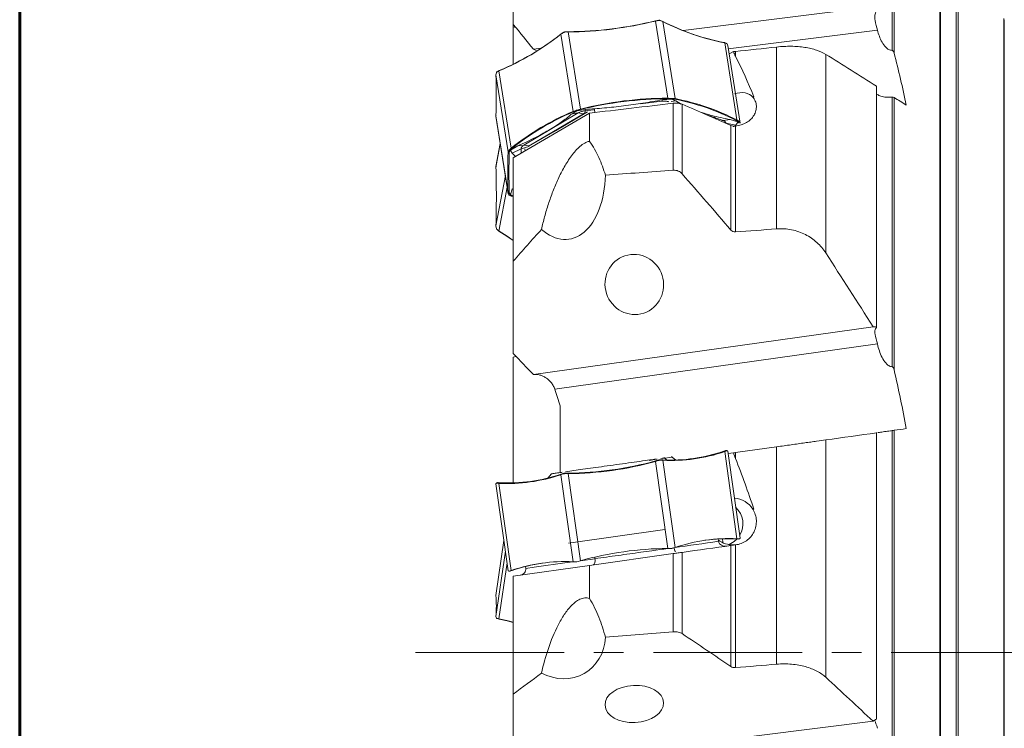
# Model space of a CAD drawing. Units: millimetres. Extents: x 23 to 413, y 5 to 289.
# Drawn here: x 23 to 107, y 186 to 247 of the extents above; entities that cross this region are included whole.
import ezdxf

# ---------------------------------------------------------------- set-up
doc = ezdxf.new("R2010")
doc.units = ezdxf.units.MM
doc.linetypes.add('CENTERX2', pattern=[20.32, 12.7, -2.54, 2.54, -2.54])
doc.layers.add('DÜNNE_LINIE', color=153, linetype='Continuous')
doc.layers.add('FORMAT', color=7, linetype='Continuous')

msp = doc.modelspace()

# ---------------------------------------------------------------- linework, layer by layer
at = {"color": 7, "linetype": 'Continuous', "lineweight": 15}
for p, q in [((97.271, 243.917), (97.271, 257.548)), ((97.436, 243.69), (97.436, 257.478)), ((64.917, 255.235), (64.917, 246.14)), ((101.39, 130.11), (101.39, 254.915)), ((79.426, 245.609), (95.642, 247.627)), ((77.055, 246.441), (77.357, 246.49)), ((77.066, 246.426), (78.111, 239.841)), ((77.412, 246.493), (77.365, 246.496)), ((77.696, 246.382), (77.422, 246.472)), ((106.853, 138.486), (106.853, 246.539)), ((64.917, 246.14), (64.917, 245.922)), ((64.917, 245.922), (64.917, 242.735)), ((65.14, 245.863), (64.917, 245.922)), ((77.696, 246.382), (78.741, 239.797)), ((70.015, 238.711), (68.97, 245.296)), ((68.989, 245.319), (69.242, 245.472)), ((69.28, 245.49), (69.233, 245.475)), ((69.6, 245.497), (69.274, 245.467)), ((70.646, 238.912), (69.6, 245.497)), ((66.628, 244.017), (67.29, 244.099)), ((66.877, 243.9), (66.628, 244.017)), ((82.938, 244.581), (83.109, 244.519)), ((82.975, 244.561), (84.02, 237.976)), ((83.164, 244.493), (83.143, 244.514)), ((83.236, 244.298), (83.17, 244.479)), ((84.285, 237.704), (83.232, 244.336)), ((87.409, 228.675), (87.409, 244.206)), ((83.346, 243.617), (83.729, 243.814)), ((83.888, 243.429), (83.888, 243.819)), ((91.597, 226.622), (91.597, 243.581)), ((64.476, 235.249), (63.43, 241.834)), ((63.508, 242.075), (63.488, 242.049)), ((63.691, 242.162), (63.501, 242.05)), ((64.737, 235.577), (63.691, 242.162)), ((95.93, 220.275), (95.93, 240.859)), ((95.934, 220.261), (95.934, 240.86)), ((77.648, 239.693), (77.607, 239.574)), ((78.398, 239.762), (77.648, 239.693)), ((78.111, 239.841), (78.42, 239.816)), ((78.42, 239.767), (78.111, 239.794)), ((78.4, 239.764), (78.398, 239.762)), ((78.4, 239.764), (78.402, 239.763)), ((78.402, 239.763), (78.42, 239.767)), ((78.414, 239.763), (78.42, 239.767)), ((78.417, 239.763), (78.414, 239.763)), ((78.415, 239.761), (78.417, 239.763)), ((78.802, 239.613), (78.415, 239.761)), ((78.42, 239.767), (78.42, 239.816)), ((78.42, 239.767), (78.495, 239.811)), ((78.636, 239.761), (78.42, 239.767)), ((78.495, 239.811), (78.741, 239.797)), ((78.636, 239.761), (78.67, 239.756)), ((85.38, 239.954), (85.38, 239.922)), ((97.271, 216.907), (97.271, 239.93)), ((97.436, 216.65), (97.436, 239.904)), ((70.597, 238.853), (70.348, 238.762)), ((70.349, 238.812), (70.646, 238.912)), ((71.085, 238.877), (70.367, 238.763)), ((70.597, 238.853), (70.646, 238.865)), ((71.044, 238.758), (71.085, 238.877)), ((71.876, 238.61), (71.836, 238.864)), ((78.573, 233.68), (78.573, 239.403)), ((79.263, 239.333), (78.802, 239.613)), ((79.339, 233.372), (79.339, 239.326)), ((64.476, 231.745), (63.43, 238.33)), ((63.43, 238.33), (63.441, 238.309)), ((63.432, 238.307), (64.484, 231.676)), ((64.917, 234.751), (71.417, 238.556)), ((65.821, 235.817), (70.462, 238.572)), ((70.924, 238.513), (66.283, 235.757)), ((70.35, 238.757), (69.932, 238.509)), ((69.932, 238.509), (70.462, 238.572)), ((70.015, 238.711), (70.273, 238.788)), ((70.348, 238.762), (70.085, 238.687)), ((70.273, 238.788), (70.348, 238.762)), ((70.349, 238.812), (70.348, 238.762)), ((70.363, 238.763), (70.348, 238.762)), ((70.351, 238.759), (70.348, 238.762)), ((70.349, 238.759), (70.35, 238.757)), ((70.349, 238.759), (70.351, 238.759)), ((70.365, 238.764), (70.363, 238.763)), ((70.367, 238.763), (70.365, 238.764)), ((70.462, 238.572), (70.924, 238.513)), ((71.027, 238.546), (71.044, 238.758)), ((71.417, 236.151), (71.417, 238.556)), ((82.22, 238.06), (82.1, 238.224)), ((83.443, 238.012), (82.83, 237.933)), ((84.093, 237.803), (83.443, 238.012)), ((83.071, 237.69), (83.921, 237.53)), ((83.505, 228.57), (83.505, 237.495)), ((83.734, 237.46), (83.734, 237.391)), ((83.736, 237.38), (83.734, 237.391)), ((83.858, 237.457), (83.921, 237.53)), ((83.888, 228.413), (83.888, 237.457)), ((83.921, 237.53), (84.1, 237.796)), ((84.128, 237.798), (83.95, 237.935)), ((84.02, 237.976), (84.203, 237.843)), ((84.098, 237.804), (84.093, 237.803)), ((84.098, 237.804), (84.099, 237.802)), ((84.099, 237.802), (84.128, 237.798)), ((84.1, 237.796), (84.105, 237.797)), ((84.103, 237.798), (84.128, 237.798)), ((84.105, 237.797), (84.103, 237.798)), ((84.128, 237.798), (84.203, 237.843)), ((84.128, 237.798), (84.234, 237.812)), ((84.181, 237.718), (84.128, 237.798)), ((84.181, 237.718), (84.182, 237.702)), ((84.234, 237.812), (84.281, 237.713)), ((63.804, 235.959), (63.435, 233.993)), ((64.566, 235.399), (64.737, 235.577)), ((64.774, 235.526), (64.641, 235.373)), ((65.291, 235.753), (64.672, 235.386)), ((64.774, 235.526), (64.805, 235.552)), ((64.813, 235.152), (65.58, 235.514)), ((65.821, 235.817), (65.291, 235.753)), ((65.58, 235.514), (66.241, 235.704)), ((66.283, 235.757), (65.821, 235.817)), ((65.937, 235.348), (65.911, 235.507)), ((64.476, 235.249), (64.535, 235.36)), ((64.535, 235.36), (64.641, 235.373)), ((64.566, 235.399), (64.641, 235.373)), ((64.641, 235.373), (64.575, 235.261)), ((64.666, 235.384), (64.641, 235.373)), ((64.662, 235.378), (64.641, 235.373)), ((64.66, 235.377), (64.662, 235.378)), ((64.66, 235.377), (64.665, 235.377)), ((64.665, 235.377), (64.813, 235.152)), ((64.667, 235.386), (64.666, 235.384)), ((64.672, 235.386), (64.667, 235.386)), ((64.813, 235.152), (65.101, 234.859)), ((64.917, 225.921), (64.917, 234.751)), ((63.447, 233.99), (63.43, 233.931)), ((64.535, 231.572), (64.476, 231.745)), ((64.535, 231.572), (64.641, 231.585)), ((64.566, 231.541), (64.641, 231.585)), ((64.737, 231.482), (64.566, 231.541)), ((64.577, 231.729), (64.575, 231.756)), ((64.577, 231.729), (64.641, 231.585)), ((64.662, 231.605), (64.641, 231.585)), ((64.667, 231.601), (64.641, 231.585)), ((64.641, 231.585), (64.807, 231.523)), ((64.665, 231.609), (64.66, 231.606)), ((64.66, 231.606), (64.662, 231.605)), ((64.813, 232.073), (64.665, 231.609)), ((64.667, 231.599), (64.672, 231.602)), ((64.667, 231.599), (64.667, 231.601)), ((64.917, 231.448), (64.737, 231.482)), ((64.807, 231.523), (64.917, 231.503)), ((63.43, 228.932), (63.484, 228.68)), ((63.485, 228.669), (63.505, 228.634)), ((63.718, 228.466), (63.535, 228.626)), ((64.917, 225.921), (64.917, 218.02)), ((66.628, 216.231), (95.642, 220.309)), ((96.017, 218.847), (68.463, 214.975)), ((65.14, 217.787), (64.917, 217.713)), ((64.917, 217.713), (64.917, 206.937)), ((68.917, 213.559), (68.917, 207.869)), ((95.93, 186.809), (95.93, 211.261)), ((95.934, 186.816), (95.934, 211.288)), ((97.271, 184.307), (97.271, 211.45)), ((97.436, 184.08), (97.436, 211.473)), ((91.597, 190.384), (91.597, 210.652)), ((82.899, 209.682), (83.065, 209.749)), ((82.938, 209.687), (83.109, 209.755)), ((82.975, 209.652), (84.02, 202.215)), ((83.065, 209.749), (83.044, 209.735)), ((83.109, 209.755), (83.065, 209.749)), ((83.109, 209.755), (83.11, 209.755)), ((83.165, 209.738), (83.191, 209.723)), ((83.236, 209.689), (83.17, 209.723)), ((83.236, 209.689), (84.281, 202.252)), ((83.265, 209.481), (83.729, 209.546)), ((83.888, 209.569), (87.409, 210.064)), ((83.888, 209.072), (83.888, 209.569)), ((87.409, 191.501), (87.409, 210.064)), ((77.055, 208.86), (77.357, 208.946)), ((77.066, 208.822), (78.111, 201.385)), ((77.357, 208.946), (77.358, 208.946)), ((77.696, 208.91), (77.422, 208.915)), ((77.785, 209.115), (77.526, 209.079)), ((77.696, 208.91), (78.741, 201.474)), ((78.809, 208.938), (78.483, 209.184)), ((68.138, 207.73), (67.892, 207.404)), ((68.989, 207.727), (69.242, 207.806)), ((69.6, 207.773), (69.274, 207.77)), ((69.286, 207.812), (69.286, 207.812)), ((70.646, 200.336), (69.6, 207.773)), ((64.476, 199.469), (63.43, 206.905)), ((63.465, 206.95), (63.516, 207.001)), ((63.691, 206.942), (63.501, 206.959)), ((63.578, 207.01), (63.516, 207.001)), ((63.533, 207.003), (63.535, 207.004)), ((63.578, 207.01), (63.535, 207.004)), ((63.578, 207.01), (63.722, 206.994)), ((63.601, 207.002), (63.606, 207.002)), ((63.602, 207.002), (63.601, 207.002)), ((63.613, 207.003), (63.608, 207.003)), ((64.737, 199.505), (63.691, 206.942)), ((63.755, 206.992), (63.722, 206.994)), ((63.756, 206.992), (63.755, 206.992)), ((70.015, 200.247), (68.97, 207.684)), ((85.46, 204.741), (85.38, 204.729)), ((64.11, 202.071), (63.43, 197.377)), ((82.44, 201.994), (82.422, 202.124)), ((82.443, 202.205), (83.443, 202.217)), ((83.443, 202.217), (83.003, 202.212)), ((84.093, 202.195), (83.443, 202.217)), ((83.443, 202.217), (84.093, 202.195)), ((84.128, 202.188), (83.95, 202.206)), ((84.02, 202.215), (84.203, 202.198)), ((84.105, 202.196), (84.103, 202.195)), ((84.128, 202.188), (84.203, 202.198)), ((84.234, 202.203), (84.281, 202.252)), ((78.111, 201.385), (78.42, 201.385)), ((78.495, 201.396), (78.741, 201.474)), ((79.339, 194.11), (79.339, 201.053)), ((83.505, 191.29), (83.505, 201.638)), ((83.888, 191.206), (83.888, 201.693)), ((70.015, 200.247), (70.273, 200.241)), ((70.349, 200.251), (70.646, 200.336)), ((71.417, 199.939), (78.573, 200.945)), ((71.886, 200.51), (71.866, 200.648)), ((78.573, 194.272), (78.573, 200.945)), ((64.476, 199.469), (64.535, 199.434)), ((64.566, 199.438), (64.737, 199.505)), ((64.566, 199.438), (64.641, 199.449)), ((64.774, 199.504), (64.641, 199.449)), ((64.66, 199.463), (64.662, 199.463)), ((64.667, 199.464), (64.666, 199.463)), ((65.291, 199.666), (64.672, 199.465)), ((64.672, 199.465), (65.291, 199.666)), ((64.774, 199.504), (64.805, 199.515)), ((64.917, 199.026), (71.417, 199.939)), ((65.291, 199.666), (65.953, 199.848)), ((65.715, 199.782), (65.291, 199.666)), ((65.977, 199.68), (65.953, 199.851)), ((71.417, 197.118), (71.417, 199.939)), ((64.917, 188.954), (64.917, 199.026)), ((63.43, 195.569), (63.484, 195.443)), ((63.495, 195.41), (63.516, 195.395)), ((63.718, 195.345), (63.535, 195.39)), ((64.917, 188.954), (64.917, 184.057)), ((66.628, 183.012), (95.642, 186.623))]:
    msp.add_line(p, q, dxfattribs=at)
at = {"color": 8, "linetype": 'Continuous', "lineweight": 15}
for p, q in [((101.358, 192.513), (101.358, 255.025)), ((102.733, 192.513), (102.733, 252.754)), ((102.898, 192.513), (102.898, 252.663)), ((106.82, 192.513), (106.82, 246.648)), ((96.017, 245.636), (83.278, 244.05)), ((71.044, 238.758), (71.775, 238.849)), ((75.774, 239.346), (77.607, 239.574)), ((78.405, 239.562), (78.802, 239.613)), ((71.068, 238.551), (71.027, 238.546)), ((81.491, 238.395), (82.83, 237.933)), ((82.83, 237.933), (82.652, 237.869)), ((63.807, 235.939), (63.43, 233.931)), ((65.58, 235.139), (65.58, 235.514)), ((64.237, 233.23), (63.43, 228.932)), ((64.396, 232.233), (63.691, 228.483)), ((64.917, 232.122), (64.813, 232.073)), ((77.85, 209.095), (77.617, 209.062)), ((78.037, 208.934), (77.85, 209.095)), ((64.11, 202.069), (63.43, 197.374)), ((64.239, 201.154), (63.43, 195.569)), ((70.648, 200.336), (71.886, 200.51)), ((64.381, 200.143), (63.691, 195.381)), ((101.358, 130), (101.358, 192.513)), ((102.733, 132.271), (102.733, 192.513)), ((102.898, 132.362), (102.898, 192.513)), ((106.82, 138.377), (106.82, 192.513))]:
    msp.add_line(p, q, dxfattribs=at)
at = {"color": 7, "linetype": 'Continuous', "lineweight": 15, "flags": 128}
for points in [[(77.066, 246.426), (77.064, 246.432), (77.062, 246.437), (77.06, 246.442), (77.058, 246.445), (77.057, 246.446), (77.056, 246.446), (77.055, 246.444), (77.055, 246.441)], [(68.97, 245.296), (68.969, 245.302), (68.969, 245.308), (68.97, 245.312), (68.972, 245.316), (68.975, 245.319), (68.979, 245.32), (68.984, 245.32), (68.989, 245.319)], [(69.6, 245.497), (69.6, 245.503), (69.6, 245.509), (69.6, 245.513), (69.6, 245.516), (69.6, 245.518), (69.6, 245.518), (69.6, 245.517), (69.6, 245.514)], [(63.691, 242.162), (63.692, 242.169), (63.693, 242.175), (63.695, 242.181), (63.698, 242.185), (63.702, 242.188), (63.707, 242.19), (63.712, 242.19), (63.718, 242.189)], [(71.259, 238.663), (68.507, 237.053), (66.241, 235.727)], [(63.691, 228.483), (64.364, 228.054), (64.917, 227.682)], [(63.691, 228.483), (63.692, 228.477), (63.693, 228.472), (63.695, 228.468), (63.698, 228.465), (63.702, 228.463), (63.707, 228.463), (63.712, 228.464), (63.718, 228.466)], [(64.917, 227.684), (64.389, 228.039), (63.718, 228.466)], [(83.11, 209.755), (83.113, 209.755), (83.115, 209.756), (83.117, 209.756), (83.12, 209.756), (83.122, 209.757), (83.124, 209.757), (83.127, 209.757), (83.129, 209.757)], [(83.17, 209.723), (83.168, 209.723), (83.166, 209.722), (83.164, 209.722), (83.162, 209.722), (83.16, 209.721), (83.158, 209.721), (83.155, 209.721), (83.153, 209.72)], [(77.066, 208.822), (77.064, 208.829), (77.062, 208.836), (77.06, 208.843), (77.058, 208.849), (77.057, 208.854), (77.056, 208.857), (77.055, 208.86), (77.055, 208.86)], [(77.358, 208.946), (77.363, 208.947), (77.369, 208.948), (77.375, 208.949), (77.38, 208.95), (77.386, 208.95), (77.391, 208.951), (77.397, 208.952), (77.402, 208.953)], [(77.422, 208.915), (77.416, 208.914), (77.411, 208.914), (77.406, 208.913), (77.401, 208.912), (77.396, 208.911), (77.39, 208.911), (77.385, 208.91), (77.38, 208.909)], [(77.666, 208.946), (77.672, 208.946), (77.677, 208.945), (77.682, 208.942), (77.686, 208.937), (77.69, 208.932), (77.693, 208.925), (77.695, 208.918), (77.696, 208.91)], [(68.97, 207.684), (68.969, 207.692), (68.969, 207.699), (68.97, 207.706), (68.972, 207.713), (68.975, 207.718), (68.979, 207.722), (68.984, 207.725), (68.989, 207.727)], [(69.274, 207.77), (69.269, 207.769), (69.264, 207.768), (69.259, 207.768), (69.253, 207.767), (69.248, 207.766), (69.243, 207.766), (69.238, 207.765), (69.233, 207.764)], [(69.241, 207.806), (69.246, 207.806), (69.252, 207.807), (69.257, 207.808), (69.263, 207.809), (69.269, 207.81), (69.274, 207.81), (69.28, 207.811), (69.286, 207.812)], [(69.6, 207.773), (69.6, 207.78), (69.6, 207.788), (69.6, 207.795), (69.6, 207.801), (69.6, 207.806), (69.6, 207.81), (69.6, 207.812), (69.6, 207.813)], [(63.501, 206.959), (63.499, 206.958), (63.497, 206.958), (63.494, 206.958), (63.492, 206.957), (63.49, 206.957), (63.488, 206.957), (63.486, 206.956), (63.484, 206.956)], [(63.514, 207.001), (63.517, 207.001), (63.519, 207.001), (63.521, 207.002), (63.523, 207.002), (63.526, 207.002), (63.528, 207.003), (63.53, 207.003), (63.533, 207.003)], [(83.353, 201.708), (83.788, 201.966), (84.031, 202.193)], [(84.203, 202.198), (84.207, 202.199), (84.211, 202.199), (84.215, 202.2), (84.219, 202.201), (84.223, 202.201), (84.227, 202.202), (84.23, 202.202), (84.234, 202.203)], [(78.42, 201.385), (78.429, 201.387), (78.439, 201.388), (78.448, 201.39), (78.458, 201.391), (78.467, 201.392), (78.477, 201.393), (78.486, 201.395), (78.495, 201.396)], [(70.273, 200.241), (70.282, 200.242), (70.292, 200.243), (70.301, 200.244), (70.31, 200.246), (70.32, 200.247), (70.329, 200.248), (70.339, 200.25), (70.349, 200.251)], [(64.535, 199.434), (64.538, 199.435), (64.542, 199.435), (64.545, 199.436), (64.549, 199.436), (64.553, 199.437), (64.557, 199.437), (64.562, 199.438), (64.566, 199.438)], [(63.691, 195.381), (64.364, 195.238), (64.917, 195.096)], [(63.691, 195.381), (63.692, 195.374), (63.693, 195.367), (63.695, 195.36), (63.698, 195.354), (63.702, 195.35), (63.707, 195.347), (63.712, 195.345), (63.718, 195.345)], [(64.917, 195.067), (64.389, 195.202), (63.718, 195.345)]]:
    msp.add_lwpolyline(points, dxfattribs=at)
at = {"color": 8, "linetype": 'Continuous', "lineweight": 15, "flags": 128}
for points in [[(77.21, 209.005), (77.185, 209.001), (76.523, 208.908)], [(78.483, 209.184), (78.477, 209.183), (78.288, 209.156), (77.85, 209.095)], [(78.742, 201.474), (79.114, 201.526), (79.59, 201.593), (80.065, 201.66), (80.54, 201.726), (81.015, 201.793), (81.491, 201.86), (81.966, 201.927), (82.44, 201.994)], [(82.772, 202.213), (82.812, 201.924), (82.819, 201.875)], [(65.977, 199.68), (66.684, 199.779), (69.511, 200.176), (70.015, 200.247)]]:
    msp.add_lwpolyline(points, dxfattribs=at)
at = {"color": 7, "linetype": 'Continuous', "lineweight": 15}
for centre, radius, start, end in [((69.405, 277.497), 31.984, 270.34913, 283.83804), ((69.405, 277.524), 32.028, 270.34909, 283.83807), ((77.296, 244.977), 1.501, 85.20076, 86.79908), ((77.677, 246.384), 0.0186, 353.66298, 127.37722), ((86.747, 264.178), 19.964, 242.94579, 259.00094), ((86.789, 264.187), 19.992, 242.94584, 259.0009), ((54.717, 263.289), 22.954, 293.01411, 308.38393), ((54.756, 263.287), 22.922, 293.01408, 308.38396), ((69.778, 243.816), 1.726, 106.9587, 108.41378), ((82.95, 244.559), 0.0251, 5.77319, 119.14118), ((82.944, 244.272), 0.307, 42.46093, 47.05375), ((19.912, 240.082), 43.553, 357.69496, 2.30504), ((63.838, 241.765), 0.441, 139.70035, 143.30777), ((78.301, 207.858), 31.984, 90.33965, 103.84751), ((78.301, 207.811), 31.984, 90.33965, 103.84751), ((78.353, 238.316), 1.502, 84.55668, 87.44017), ((78.743, 240.15), 0.401, 259.51424, 259.69711), ((74.866, 220.157), 19.964, 62.93438, 79.01236), ((74.936, 220.199), 19.964, 62.9345, 79.01232), ((78.973, 217.612), 22.922, 113.00321, 128.39483), ((79.043, 217.587), 22.922, 113.00325, 128.39473), ((70.837, 237.15), 1.732, 106.37541, 108.99393), ((84.2, 237.7), 0.0184, 176.17401, 178.16764), ((84.002, 237.613), 0.305, 40.58864, 48.92484), ((64.417, 236.05), 0.632, 307.98447, 308.12915), ((107.93, 233.497), 43.49, 177.69161, 182.30839), ((64.895, 235.106), 0.441, 138.24337, 144.76917), ((108.029, 233.509), 43.49, 177.69161, 182.30839), ((-25.951, 231.432), 89.417, 358.39816, 1.60184), ((64.766, 231.771), 0.305, 220.58632, 228.92631), ((64.433, 231.752), 0.141, 1.71851, 2.1532), ((64.003, 228.961), 0.59, 208.4741, 211.81977), ((78.341, 223.267), 14.337, 267.30135, 288.69863), ((78.372, 223.252), 14.357, 267.30138, 288.69859), ((78.289, 223.3), 14.376, 278.01845, 288.703), ((82.935, 209.647), 0.0396, 6.87909, 86.95974), ((69.392, 236.341), 28.529, 270.41845, 285.58155), ((69.392, 236.341), 28.569, 270.41845, 285.58155), ((77.795, 209.033), 0.0828, 48.24935, 97.21656), ((78.423, 209.104), 0.1, 53, 98), ((64.393, 221.307), 14.337, 267.30138, 288.69863), ((68.218, 207.669), 0.1, 98, 143), ((64.367, 221.283), 14.357, 267.30139, 288.69861), ((63.731, 206.948), 0.0396, 109.04203, 189.11894), ((64.434, 221.352), 14.377, 267.29707, 277.98153), ((83.676, 203.682), 2, 31.57818, 86.46304), ((82.592, 203.489), 1.936, 328.76848, 47.23152), ((83.341, 187.894), 14.337, 87.28634, 108.71366), ((83.272, 187.845), 14.376, 87.29701, 97.98159), ((83.676, 203.682), 2, 231.17078, 271.66802), ((78.314, 172.856), 28.529, 90.40775, 105.59225), ((69.337, 185.926), 14.337, 87.28636, 108.71364), ((64.931, 199.145), 0.391, 108.58137, 108.77566), ((69.417, 185.898), 14.376, 98.01845, 108.70295), ((52.439, 196.471), 11.028, 355.30816, 4.69184), ((63.718, 195.75), 0.387, 232.67053, 235.83026)]:
    msp.add_arc(centre, radius, start, end, dxfattribs=at)
for centre, major_axis, ratio, start_param, end_param in [((-37.473, 192.513), (567.432, 70.911), 0.064312, 1.340868, 1.347224), ((-8.316, 192.513), (90.839, 53.415), 0.651911, 6.18653, 6.24176), ((83.676, 238.285), (1.64, 1.704), 0.671672, 6.224963, 7.182884), ((-1.547, 192.513), (567.432, 70.911), 0.064312, 1.408823, 1.408966), ((18.572, 192.513), (606.566, 75.801), 0.064312, 1.463681, 1.47553), ((68.709, 234.653), (-0.964, 6.861), 0.57735, 2.554605, 4.428293), ((714.706, 192.513), (1222.121, 42.468), 0.060484, 2.116148, 2.121707), ((714.706, 192.513), (1143.274, 39.728), 0.060484, 2.149484, 2.153172), ((119.715, 237.192), (42.696, 27.836), 0.132119, 3.557397, 3.57045), ((-8.316, 192.513), (95.163, -25.443), 0.794244, 0.478643, 0.533873), ((20.783, 223.288), (48.715, -14.989), 0.132119, 5.854328, 5.867381), ((714.706, 192.513), (1222.12, 71.96), 0.037401, 2.116048, 2.121607), ((68.709, 194.507), (-2.589, 3.584), 0.878795, 2.10532, 3.979008), ((714.706, 192.513), (1143.274, 67.318), 0.037401, 2.149384, 2.153072)]:
    msp.add_ellipse(centre, major_axis=major_axis, ratio=ratio, start_param=start_param, end_param=end_param, dxfattribs=at)
for centre, major_axis, ratio in [((75.251, 223.929), (-0.8, 2.445), 0.97124), ((75.251, 188.105), (2.504, 0.111), 0.633686)]:
    msp.add_ellipse(centre, major_axis=major_axis, ratio=ratio, dxfattribs=at)
for points, knots in [([(95.918, 247.288), (95.858, 247.177), (95.82, 247.051), (95.787, 246.775), (95.793, 246.629), (95.851, 246.187), (95.948, 245.895), (96.017, 245.636)], [0, 0, 0, 0, 0.25, 0.25, 0.5, 0.5, 1, 1, 1, 1]), ([(77.38, 246.475), (77.372, 246.475), (77.273, 246.468), (77.165, 246.446), (77.066, 246.426)], [0, 0, 0, 0, 0.074004, 1, 1, 1, 1]), ([(77.358, 246.491), (77.359, 246.493), (77.363, 246.497), (77.368, 246.496), (77.374, 246.492), (77.377, 246.485), (77.379, 246.479), (77.38, 246.476), (77.38, 246.475)], [0, 0, 0, 0, 0.214049, 0.428123, 0.642371, 0.857064, 0.943249, 1, 1, 1, 1]), ([(77.401, 246.487), (77.409, 246.486), (77.507, 246.465), (77.59, 246.43), (77.666, 246.399)], [0, 0, 0, 0, 0.083114, 1, 1, 1, 1]), ([(77.411, 246.493), (77.412, 246.493), (77.414, 246.493), (77.418, 246.489), (77.42, 246.482), (77.421, 246.476), (77.422, 246.473), (77.422, 246.472)], [0, 0, 0, 0, 0.136163, 0.459852, 0.784201, 0.914366, 1, 1, 1, 1]), ([(96.017, 245.636), (96.062, 245.463), (96.116, 245.291), (96.245, 244.95), (96.321, 244.782), (96.504, 244.459), (96.609, 244.305), (96.817, 244.105), (96.894, 244.045), (97.026, 243.975), (97.072, 243.956), (97.169, 243.928), (97.22, 243.919), (97.271, 243.917)], [0, 0, 0, 0, 0.25, 0.25, 0.5, 0.5, 0.75, 0.75, 0.875, 0.875, 0.9375, 0.9375, 1, 1, 1, 1]), ([(69.233, 245.453), (69.225, 245.45), (69.128, 245.404), (69.046, 245.348), (68.97, 245.296)], [0, 0, 0, 0, 0.074006, 1, 1, 1, 1]), ([(69.233, 245.453), (69.232, 245.454), (69.232, 245.457), (69.231, 245.463), (69.231, 245.47), (69.232, 245.475), (69.234, 245.475), (69.234, 245.475)], [0, 0, 0, 0, 0.083373, 0.210158, 0.525937, 0.841066, 1, 1, 1, 1]), ([(69.274, 245.467), (69.274, 245.468), (69.274, 245.47), (69.274, 245.476), (69.275, 245.484), (69.277, 245.489), (69.281, 245.491), (69.284, 245.488), (69.286, 245.487)], [0, 0, 0, 0, 0.056631, 0.142822, 0.357587, 0.571891, 0.78594, 1, 1, 1, 1]), ([(69.286, 245.486), (69.294, 245.487), (69.394, 245.505), (69.502, 245.509), (69.6, 245.514)], [0, 0, 0, 0, 0.08312, 1, 1, 1, 1]), ([(83.153, 244.496), (83.15, 244.498), (83.107, 244.527), (83.038, 244.545), (82.975, 244.561)], [0, 0, 0, 0, 0.074006, 1, 1, 1, 1]), ([(83.11, 244.52), (83.114, 244.521), (83.123, 244.523), (83.135, 244.52), (83.145, 244.514), (83.15, 244.506), (83.152, 244.5), (83.153, 244.497), (83.153, 244.496)], [0, 0, 0, 0, 0.214079, 0.428136, 0.642416, 0.857136, 0.943326, 1, 1, 1, 1]), ([(83.163, 244.493), (83.165, 244.491), (83.168, 244.487), (83.17, 244.482), (83.17, 244.479), (83.17, 244.479)], [0, 0, 0, 0, 0.559982, 0.825391, 1, 1, 1, 1]), ([(87.409, 244.206), (87.833, 244.253), (88.246, 244.273), (88.851, 244.265), (89.051, 244.256), (89.438, 244.226), (89.625, 244.204), (89.986, 244.15), (90.16, 244.116), (90.495, 244.038), (90.656, 243.993), (91.108, 243.842), (91.371, 243.722), (91.597, 243.581)], [0, 0, 0, 0, 0.25, 0.25, 0.375, 0.375, 0.5, 0.5, 0.625, 0.625, 0.75, 0.75, 1, 1, 1, 1]), ([(97.271, 243.917), (97.299, 243.916), (97.322, 243.901), (97.359, 243.866), (97.373, 243.845), (97.408, 243.782), (97.424, 243.737), (97.436, 243.69)], [0, 0, 0, 0, 0.25, 0.25, 0.5, 0.5, 1, 1, 1, 1]), ([(63.484, 242.029), (63.481, 242.024), (63.445, 241.959), (63.437, 241.894), (63.43, 241.834)], [0, 0, 0, 0, 0.073995, 1, 1, 1, 1]), ([(63.484, 242.029), (63.484, 242.03), (63.483, 242.032), (63.483, 242.038), (63.484, 242.045), (63.488, 242.048), (63.489, 242.049)], [0, 0, 0, 0, 0.129437, 0.326237, 0.81704, 1, 1, 1, 1]), ([(63.501, 242.05), (63.501, 242.051), (63.501, 242.054), (63.501, 242.061), (63.504, 242.07), (63.511, 242.078), (63.521, 242.084), (63.529, 242.084), (63.533, 242.084)], [0, 0, 0, 0, 0.056648, 0.142872, 0.357599, 0.571855, 0.785927, 1, 1, 1, 1]), ([(63.535, 242.083), (63.538, 242.086), (63.583, 242.124), (63.653, 242.158), (63.718, 242.189)], [0, 0, 0, 0, 0.083123, 1, 1, 1, 1]), ([(95.93, 240.859), (95.93, 240.858), (95.935, 240.847), (95.938, 240.834), (95.931, 240.821), (95.93, 240.82)], [0, 0, 0, 0, 0.036455, 0.911037, 1, 1, 1, 1]), ([(77.648, 239.693), (77.1, 239.596), (76.027, 239.406), (74.327, 239.17), (72.644, 238.985), (71.613, 238.913), (71.085, 238.877)], [0, 0, 0, 0, 0.2558312, 0.5000636, 0.7442779, 1, 1, 1, 1]), ([(78.111, 239.794), (78.162, 239.793), (78.264, 239.791), (78.355, 239.773), (78.4, 239.764)], [0, 0, 0, 0, 0.500158, 1, 1, 1, 1]), ([(78.398, 239.762), (78.399, 239.762), (78.402, 239.762), (78.407, 239.762), (78.411, 239.762), (78.413, 239.761), (78.415, 239.761)], [0, 0, 0, 0, 0.256093, 0.499707, 0.743469, 1, 1, 1, 1]), ([(78.402, 239.763), (78.404, 239.763), (78.407, 239.762), (78.412, 239.763), (78.414, 239.763)], [0, 0, 0, 0, 0.498392, 1, 1, 1, 1]), ([(78.417, 239.763), (78.457, 239.765), (78.537, 239.77), (78.603, 239.764), (78.636, 239.761)], [0, 0, 0, 0, 0.50049, 1, 1, 1, 1]), ([(85.38, 239.954), (85.467, 239.838), (85.537, 239.713), (85.636, 239.451), (85.665, 239.317), (85.682, 239.043), (85.669, 238.905), (85.602, 238.636), (85.547, 238.503), (85.401, 238.254), (85.309, 238.138), (85.089, 237.924), (84.965, 237.831), (84.552, 237.589), (84.225, 237.487), (83.888, 237.457)], [0, 0, 0, 0, 0.125, 0.125, 0.25, 0.25, 0.375, 0.375, 0.5, 0.5, 0.625, 0.625, 0.75, 0.75, 1, 1, 1, 1]), ([(95.934, 240.225), (95.993, 240.172), (96.129, 240.05), (96.52, 239.939), (96.933, 239.905), (97.192, 239.924), (97.271, 239.93)], [0, 0, 0, 0, 0.240733, 0.5545511, 0.8631132, 1, 1, 1, 1]), ([(70.365, 238.764), (70.402, 238.781), (70.475, 238.815), (70.557, 238.84), (70.597, 238.853)], [0, 0, 0, 0, 0.500469, 1, 1, 1, 1]), ([(78.189, 239.534), (78.149, 239.546), (78.068, 239.569), (77.924, 239.586), (77.769, 239.59), (77.661, 239.58), (77.607, 239.574)], [0, 0, 0, 0, 0.249998, 0.500002, 0.749999, 1, 1, 1, 1]), ([(78.573, 239.403), (78.72, 239.42), (78.865, 239.422), (79.127, 239.396), (79.245, 239.367), (79.339, 239.326)], [0, 0, 0, 0, 0.5, 0.5, 1, 1, 1, 1]), ([(69.932, 238.509), (69.686, 238.299), (69.207, 237.889), (68.122, 237.192), (66.814, 236.468), (65.806, 235.995), (65.291, 235.753)], [0, 0, 0, 0, 0.2558312, 0.5000633, 0.7442778, 1, 1, 1, 1]), ([(70.085, 238.687), (70.124, 238.701), (70.202, 238.731), (70.3, 238.749), (70.349, 238.759)], [0, 0, 0, 0, 0.500157, 1, 1, 1, 1]), ([(70.35, 238.757), (70.352, 238.758), (70.354, 238.759), (70.358, 238.76), (70.363, 238.762), (70.366, 238.762), (70.367, 238.763)], [0, 0, 0, 0, 0.256277, 0.500036, 0.743726, 1, 1, 1, 1]), ([(70.351, 238.759), (70.354, 238.76), (70.358, 238.761), (70.361, 238.762), (70.363, 238.763)], [0, 0, 0, 0, 0.498597, 1, 1, 1, 1]), ([(71.044, 238.758), (70.99, 238.75), (70.882, 238.733), (70.727, 238.691), (70.583, 238.638), (70.502, 238.594), (70.462, 238.572)], [0, 0, 0, 0, 0.250002, 0.500004, 0.750001, 1, 1, 1, 1]), ([(70.924, 238.513), (70.939, 238.52), (70.969, 238.536), (71.008, 238.542), (71.027, 238.546)], [0, 0, 0, 0, 0.500007, 1, 1, 1, 1]), ([(83.443, 238.012), (82.9, 238.122), (81.954, 238.314), (81.187, 238.555), (80.859, 238.658)], [0, 0, 0, 0, 0.573092, 1, 1, 1, 1]), ([(83.071, 237.69), (83.068, 237.715), (83.062, 237.765), (83.012, 237.832), (82.938, 237.89), (82.866, 237.919), (82.83, 237.933)], [0, 0, 0, 0, 0.250002, 0.500002, 0.750002, 1, 1, 1, 1]), ([(83.95, 237.935), (83.984, 237.916), (84.052, 237.877), (84.083, 237.828), (84.098, 237.804)], [0, 0, 0, 0, 0.500156, 1, 1, 1, 1]), ([(84.093, 237.803), (84.094, 237.802), (84.096, 237.801), (84.098, 237.799), (84.1, 237.797), (84.1, 237.796), (84.1, 237.796)], [0, 0, 0, 0, 0.256151, 0.500136, 0.744001, 1, 1, 1, 1]), ([(84.099, 237.802), (84.099, 237.801), (84.1, 237.799), (84.102, 237.798), (84.103, 237.798)], [0, 0, 0, 0, 0.4983901, 1, 1, 1, 1]), ([(84.105, 237.797), (84.125, 237.785), (84.164, 237.761), (84.176, 237.732), (84.181, 237.718)], [0, 0, 0, 0, 0.500497, 1, 1, 1, 1]), ([(64.667, 235.386), (64.679, 235.409), (64.702, 235.456), (64.75, 235.503), (64.774, 235.526)], [0, 0, 0, 0, 0.500489, 1, 1, 1, 1]), ([(65.821, 235.817), (65.785, 235.793), (65.713, 235.747), (65.638, 235.67), (65.589, 235.591), (65.583, 235.539), (65.58, 235.514)], [0, 0, 0, 0, 0.25, 0.499998, 0.750003, 1, 1, 1, 1]), ([(66.241, 235.704), (66.243, 235.713), (66.246, 235.732), (66.271, 235.749), (66.283, 235.757)], [0, 0, 0, 0, 0.499977, 1, 1, 1, 1]), ([(67.318, 228.632), (67.4, 228.993), (67.49, 229.354), (67.689, 230.078), (67.797, 230.441), (68.031, 231.162), (68.158, 231.52), (68.433, 232.233), (68.582, 232.587), (68.902, 233.28), (69.074, 233.62), (69.451, 234.283), (69.657, 234.609), (70.105, 235.212), (70.35, 235.494), (70.741, 235.828), (70.877, 235.927), (71.149, 236.076), (71.284, 236.127), (71.417, 236.151)], [0, 0, 0, 0, 0.125, 0.125, 0.25, 0.25, 0.375, 0.375, 0.5, 0.5, 0.625, 0.625, 0.75, 0.75, 0.875, 0.875, 0.9375, 0.9375, 1, 1, 1, 1]), ([(71.417, 236.151), (71.735, 235.707), (71.996, 235.241), (72.443, 234.276), (72.628, 233.777), (72.782, 233.264)], [0, 0, 0, 0, 0.5, 0.5, 1, 1, 1, 1]), ([(64.575, 235.261), (64.579, 235.279), (64.588, 235.316), (64.636, 235.357), (64.66, 235.377)], [0, 0, 0, 0, 0.500171, 1, 1, 1, 1]), ([(64.662, 235.378), (64.663, 235.379), (64.666, 235.381), (64.666, 235.383), (64.666, 235.384)], [0, 0, 0, 0, 0.498445, 1, 1, 1, 1]), ([(64.665, 235.377), (64.665, 235.378), (64.665, 235.379), (64.667, 235.381), (64.669, 235.384), (64.671, 235.385), (64.672, 235.386)], [0, 0, 0, 0, 0.256254, 0.499879, 0.743489, 1, 1, 1, 1]), ([(79.339, 233.372), (79.295, 233.422), (79.245, 233.468), (79.133, 233.549), (79.07, 233.584), (78.873, 233.666), (78.723, 233.691), (78.573, 233.68)], [0, 0, 0, 0, 0.25, 0.25, 0.5, 0.5, 1, 1, 1, 1]), ([(64.66, 231.606), (64.64, 231.624), (64.598, 231.66), (64.584, 231.706), (64.577, 231.729)], [0, 0, 0, 0, 0.50049, 1, 1, 1, 1]), ([(64.667, 231.601), (64.666, 231.601), (64.666, 231.603), (64.663, 231.604), (64.662, 231.605)], [0, 0, 0, 0, 0.498523, 1, 1, 1, 1]), ([(64.672, 231.602), (64.671, 231.602), (64.669, 231.602), (64.667, 231.604), (64.665, 231.606), (64.665, 231.608), (64.665, 231.609)], [0, 0, 0, 0, 0.256306, 0.500075, 0.743812, 1, 1, 1, 1]), ([(64.807, 231.523), (64.774, 231.531), (64.71, 231.547), (64.682, 231.582), (64.667, 231.599)], [0, 0, 0, 0, 0.500157, 1, 1, 1, 1]), ([(63.484, 228.68), (63.484, 228.679), (63.483, 228.677), (63.483, 228.673), (63.485, 228.67), (63.486, 228.667)], [0, 0, 0, 0, 0.179481, 0.452185, 1, 1, 1, 1]), ([(63.501, 228.65), (63.505, 228.646), (63.551, 228.585), (63.624, 228.532), (63.691, 228.483)], [0, 0, 0, 0, 0.074, 1, 1, 1, 1]), ([(63.501, 228.65), (63.501, 228.649), (63.501, 228.647), (63.501, 228.641), (63.504, 228.634), (63.511, 228.628), (63.518, 228.625), (63.524, 228.625), (63.525, 228.625)], [0, 0, 0, 0, 0.066276, 0.166946, 0.41795, 0.668411, 0.918601, 1, 1, 1, 1]), ([(83.888, 228.413), (83.812, 228.407), (83.737, 228.42), (83.606, 228.476), (83.549, 228.518), (83.505, 228.57)], [0, 0, 0, 0, 0.5, 0.5, 1, 1, 1, 1]), ([(91.597, 226.622), (91.493, 226.781), (91.379, 226.935), (91.129, 227.23), (90.992, 227.373), (90.555, 227.772), (90.229, 228.002), (89.494, 228.377), (89.101, 228.515), (88.48, 228.639), (88.265, 228.667), (87.837, 228.693), (87.623, 228.691), (87.409, 228.675)], [0, 0, 0, 0, 0.125, 0.125, 0.25, 0.25, 0.5, 0.5, 0.75, 0.75, 0.875, 0.875, 1, 1, 1, 1]), ([(95.918, 220.23), (95.858, 220.169), (95.82, 220.092), (95.787, 219.901), (95.793, 219.79), (95.851, 219.423), (95.948, 219.14), (96.017, 218.847)], [0, 0, 0, 0, 0.25, 0.25, 0.5, 0.5, 1, 1, 1, 1]), ([(96.017, 218.847), (96.062, 218.652), (96.116, 218.458), (96.245, 218.074), (96.32, 217.883), (96.503, 217.52), (96.61, 217.344), (96.817, 217.119), (96.894, 217.051), (97.07, 216.946), (97.17, 216.911), (97.271, 216.907)], [0, 0, 0, 0, 0.25, 0.25, 0.5, 0.5, 0.75, 0.75, 0.875, 0.875, 1, 1, 1, 1]), ([(68.463, 214.975), (68.424, 215.091), (68.374, 215.2), (68.256, 215.406), (68.188, 215.501), (68.044, 215.673), (67.965, 215.75), (67.806, 215.886), (67.724, 215.945), (67.556, 216.047), (67.47, 216.09), (67.299, 216.16), (67.214, 216.187), (66.96, 216.245), (66.79, 216.254), (66.628, 216.231)], [0, 0, 0, 0, 0.125, 0.125, 0.25, 0.25, 0.375, 0.375, 0.5, 0.5, 0.625, 0.625, 0.75, 0.75, 1, 1, 1, 1]), ([(97.271, 216.907), (97.298, 216.905), (97.322, 216.888), (97.359, 216.849), (97.373, 216.825), (97.408, 216.754), (97.424, 216.702), (97.436, 216.65)], [0, 0, 0, 0, 0.25, 0.25, 0.5, 0.5, 1, 1, 1, 1]), ([(96.042, 211.277), (96.09, 211.284), (96.228, 211.303), (96.612, 211.357), (97.001, 211.412), (97.225, 211.443), (97.271, 211.45)], [0, 0, 0, 0, 0.197222, 0.557431, 0.909433, 1, 1, 1, 1]), ([(87.409, 210.064), (87.833, 210.123), (88.246, 210.181), (88.851, 210.266), (89.051, 210.294), (89.438, 210.349), (89.625, 210.375), (89.986, 210.426), (90.16, 210.45), (90.495, 210.497), (90.656, 210.52), (91.108, 210.583), (91.371, 210.62), (91.597, 210.652)], [0, 0, 0, 0, 0.25, 0.25, 0.375, 0.375, 0.5, 0.5, 0.625, 0.625, 0.75, 0.75, 1, 1, 1, 1]), ([(83.04, 209.735), (82.871, 209.677), (82.677, 209.611), (82.446, 209.54), (82.415, 209.531)], [0, 0, 0, 0, 0.867117, 1, 1, 1, 1]), ([(83.153, 209.72), (83.15, 209.719), (83.107, 209.699), (83.038, 209.675), (82.975, 209.652)], [0, 0, 0, 0, 0.074011, 1, 1, 1, 1]), ([(83.11, 209.755), (83.114, 209.755), (83.123, 209.755), (83.135, 209.75), (83.145, 209.741), (83.15, 209.732), (83.152, 209.725), (83.153, 209.722), (83.153, 209.72)], [0, 0, 0, 0, 0.214087, 0.428148, 0.642444, 0.857169, 0.943311, 1, 1, 1, 1]), ([(83.129, 209.757), (83.133, 209.758), (83.141, 209.758), (83.153, 209.753), (83.163, 209.744), (83.168, 209.734), (83.17, 209.727), (83.17, 209.724), (83.17, 209.723)], [0, 0, 0, 0, 0.214082, 0.428148, 0.642425, 0.857143, 0.943315, 1, 1, 1, 1]), ([(77.117, 209.021), (76.947, 208.997), (76.573, 208.945), (75.718, 208.824), (74.756, 208.689), (73.718, 208.543), (72.385, 208.356), (70.775, 208.13), (69.847, 207.999), (69.384, 207.934)], [0, 0, 0, 0, 0.097337, 0.213693, 0.332519, 0.451345, 0.567702, 0.783851, 1, 1, 1, 1]), ([(77.38, 208.909), (77.372, 208.907), (77.273, 208.879), (77.165, 208.849), (77.066, 208.822)], [0, 0, 0, 0, 0.074009, 1, 1, 1, 1]), ([(77.358, 208.946), (77.359, 208.946), (77.363, 208.946), (77.368, 208.94), (77.374, 208.93), (77.377, 208.92), (77.379, 208.913), (77.38, 208.91), (77.38, 208.909)], [0, 0, 0, 0, 0.21409, 0.428202, 0.642441, 0.857182, 0.943319, 1, 1, 1, 1]), ([(77.401, 208.953), (77.409, 208.952), (77.507, 208.952), (77.59, 208.949), (77.666, 208.946)], [0, 0, 0, 0, 0.083113, 1, 1, 1, 1]), ([(77.402, 208.953), (77.404, 208.952), (77.408, 208.952), (77.413, 208.946), (77.418, 208.936), (77.42, 208.926), (77.421, 208.919), (77.422, 208.916), (77.422, 208.915)], [0, 0, 0, 0, 0.213997, 0.428123, 0.642415, 0.85714, 0.943286, 1, 1, 1, 1]), ([(69.093, 207.893), (68.994, 207.879), (68.689, 207.837), (68.39, 207.795), (68.199, 207.768), (68.222, 207.771), (68.229, 207.772)], [0, 0, 0, 0, 0.168776, 0.517616, 0.866455, 1, 1, 1, 1]), ([(69.233, 207.764), (69.225, 207.762), (69.128, 207.734), (69.046, 207.708), (68.97, 207.684)], [0, 0, 0, 0, 0.07401, 1, 1, 1, 1]), ([(69.233, 207.764), (69.232, 207.765), (69.232, 207.768), (69.231, 207.776), (69.231, 207.786), (69.232, 207.796), (69.236, 207.804), (69.239, 207.805), (69.241, 207.806)], [0, 0, 0, 0, 0.056696, 0.14287, 0.357578, 0.571876, 0.786003, 1, 1, 1, 1]), ([(69.274, 207.77), (69.274, 207.771), (69.274, 207.774), (69.274, 207.782), (69.275, 207.792), (69.277, 207.802), (69.281, 207.81), (69.284, 207.811), (69.286, 207.812)], [0, 0, 0, 0, 0.056681, 0.14285, 0.357556, 0.571877, 0.785904, 1, 1, 1, 1]), ([(69.286, 207.812), (69.294, 207.812), (69.394, 207.812), (69.502, 207.812), (69.6, 207.813)], [0, 0, 0, 0, 0.08311, 1, 1, 1, 1]), ([(63.484, 206.956), (63.481, 206.955), (63.445, 206.935), (63.437, 206.92), (63.43, 206.905)], [0, 0, 0, 0, 0.074023, 1, 1, 1, 1]), ([(63.484, 206.956), (63.484, 206.957), (63.483, 206.96), (63.483, 206.968), (63.485, 206.978), (63.492, 206.989), (63.502, 206.998), (63.51, 207), (63.514, 207.001)], [0, 0, 0, 0, 0.056695, 0.142862, 0.357577, 0.571855, 0.785932, 1, 1, 1, 1]), ([(63.501, 206.959), (63.501, 206.96), (63.501, 206.963), (63.501, 206.97), (63.504, 206.981), (63.511, 206.992), (63.521, 207), (63.529, 207.002), (63.533, 207.003)], [0, 0, 0, 0, 0.05668, 0.142855, 0.357565, 0.571869, 0.785932, 1, 1, 1, 1]), ([(63.535, 207.004), (63.538, 207.003), (63.583, 206.995), (63.653, 206.99), (63.718, 206.986)], [0, 0, 0, 0, 0.083118, 1, 1, 1, 1]), ([(64.263, 206.98), (64.063, 206.985), (63.83, 206.99), (63.64, 207.001), (63.613, 207.003)], [0, 0, 0, 0, 0.85748, 1, 1, 1, 1]), ([(85.38, 204.729), (85.467, 204.587), (85.538, 204.432), (85.636, 204.114), (85.666, 203.946), (85.682, 203.613), (85.669, 203.447), (85.602, 203.116), (85.548, 202.957), (85.401, 202.657), (85.308, 202.513), (85.091, 202.258), (84.965, 202.143), (84.689, 201.949), (84.541, 201.87), (84.223, 201.751), (84.057, 201.711), (83.888, 201.693)], [0, 0, 0, 0, 0.125, 0.125, 0.25, 0.25, 0.375, 0.375, 0.5, 0.5, 0.625, 0.625, 0.75, 0.75, 0.875, 0.875, 1, 1, 1, 1]), ([(82.44, 201.994), (82.451, 201.918), (82.485, 201.847), (82.581, 201.731), (82.643, 201.686), (82.847, 201.586), (83.003, 201.568), (83.153, 201.589)], [0, 0, 0, 0, 0.25, 0.25, 0.5, 0.5, 1, 1, 1, 1]), ([(78.573, 200.945), (78.72, 200.966), (78.865, 200.986), (79.127, 201.023), (79.245, 201.04), (79.339, 201.053)], [0, 0, 0, 0, 0.5, 0.5, 1, 1, 1, 1]), ([(78.769, 201.107), (78.753, 201.129), (78.715, 201.182), (78.667, 201.305), (78.648, 201.408), (78.638, 201.459)], [0, 0, 0, 0, 0.2628255, 0.6311571, 1, 1, 1, 1]), ([(71.886, 200.51), (71.905, 200.374), (71.9, 200.239), (71.85, 200.05), (71.806, 199.994), (71.756, 199.987)], [0, 0, 0, 0, 0.5, 0.5, 1, 1, 1, 1]), ([(65.977, 199.68), (65.996, 199.543), (65.956, 199.404), (65.795, 199.199), (65.675, 199.132), (65.552, 199.115)], [0, 0, 0, 0, 0.5, 0.5, 1, 1, 1, 1]), ([(67.318, 190.724), (67.483, 191.445), (67.678, 192.153), (68.144, 193.53), (68.416, 194.206), (68.899, 195.147), (69.074, 195.451), (69.451, 196.015), (69.653, 196.275), (70.097, 196.73), (70.343, 196.928), (70.738, 197.109), (70.875, 197.15), (71.146, 197.177), (71.284, 197.164), (71.417, 197.118)], [0, 0, 0, 0, 0.25, 0.25, 0.5, 0.5, 0.625, 0.625, 0.75, 0.75, 0.875, 0.875, 0.9375, 0.9375, 1, 1, 1, 1]), ([(71.417, 197.118), (71.735, 196.602), (71.996, 196.063), (72.443, 194.953), (72.628, 194.382), (72.782, 193.799)], [0, 0, 0, 0, 0.5, 0.5, 1, 1, 1, 1]), ([(63.484, 195.443), (63.484, 195.442), (63.483, 195.439), (63.483, 195.432), (63.486, 195.422), (63.49, 195.414), (63.495, 195.411), (63.496, 195.41)], [0, 0, 0, 0, 0.08805, 0.221925, 0.55549, 0.888394, 1, 1, 1, 1]), ([(63.501, 195.43), (63.505, 195.429), (63.551, 195.413), (63.624, 195.396), (63.691, 195.381)], [0, 0, 0, 0, 0.074009, 1, 1, 1, 1]), ([(63.501, 195.43), (63.501, 195.429), (63.501, 195.426), (63.501, 195.419), (63.504, 195.409), (63.511, 195.399), (63.521, 195.392), (63.529, 195.391), (63.533, 195.39)], [0, 0, 0, 0, 0.05669, 0.142857, 0.357566, 0.571877, 0.785948, 1, 1, 1, 1]), ([(79.339, 194.11), (79.295, 194.14), (79.245, 194.166), (79.133, 194.212), (79.07, 194.232), (78.873, 194.275), (78.723, 194.285), (78.573, 194.272)], [0, 0, 0, 0, 0.25, 0.25, 0.5, 0.5, 1, 1, 1, 1]), ([(83.888, 191.206), (83.812, 191.2), (83.737, 191.205), (83.606, 191.235), (83.549, 191.259), (83.505, 191.29)], [0, 0, 0, 0, 0.5, 0.5, 1, 1, 1, 1]), ([(91.597, 190.384), (91.387, 190.576), (91.139, 190.75), (90.704, 190.98), (90.547, 191.052), (90.217, 191.182), (90.044, 191.24), (89.683, 191.341), (89.495, 191.384), (89.101, 191.455), (88.896, 191.482), (88.481, 191.518), (88.271, 191.527), (87.843, 191.528), (87.626, 191.519), (87.409, 191.501)], [0, 0, 0, 0, 0.25, 0.25, 0.375, 0.375, 0.5, 0.5, 0.625, 0.625, 0.75, 0.75, 0.875, 0.875, 1, 1, 1, 1])]:
    msp.add_open_spline(points, degree=3, knots=knots, dxfattribs=at)
for points in [[(66.628, 244.017), (66.06, 244.726), (65.49, 245.434), (64.917, 246.14)], [(83.729, 243.814), (83.78, 243.811), (83.833, 243.813), (83.888, 243.819)], [(83.888, 243.429), (83.826, 243.551), (83.775, 243.68), (83.729, 243.814)], [(91.597, 243.581), (93.047, 242.676), (94.491, 241.769), (95.93, 240.859)], [(97.436, 243.69), (97.819, 242.211), (98.17, 240.727), (98.483, 239.236)], [(97.271, 239.93), (97.339, 239.937), (97.4, 239.926), (97.436, 239.904)], [(97.436, 239.904), (97.785, 239.681), (98.134, 239.459), (98.483, 239.236)], [(79.339, 239.326), (80.729, 238.716), (82.118, 238.106), (83.505, 237.495)], [(83.505, 237.495), (83.565, 237.468), (83.647, 237.452), (83.736, 237.449)], [(83.888, 237.457), (83.835, 237.452), (83.784, 237.453), (83.734, 237.46)], [(83.736, 237.449), (83.735, 237.453), (83.735, 237.456), (83.734, 237.46)], [(83.505, 228.57), (82.126, 230.177), (80.736, 231.777), (79.339, 233.372)], [(67.318, 228.632), (66.514, 227.731), (65.713, 226.828), (64.917, 225.921)], [(95.642, 220.309), (94.314, 222.424), (92.964, 224.527), (91.597, 226.622)], [(95.642, 220.309), (95.734, 220.322), (95.83, 220.31), (95.93, 220.275)], [(95.93, 220.275), (95.939, 220.263), (95.935, 220.247), (95.918, 220.23)], [(66.628, 216.231), (66.06, 216.83), (65.49, 217.426), (64.917, 218.02)], [(97.436, 216.65), (97.819, 214.983), (98.169, 213.306), (98.483, 211.62)], [(68.463, 214.975), (68.618, 214.504), (68.77, 214.033), (68.917, 213.559)], [(91.597, 210.652), (93.047, 210.856), (94.491, 211.059), (95.93, 211.261)], [(97.271, 211.45), (97.339, 211.459), (97.4, 211.468), (97.436, 211.473)], [(97.436, 211.473), (97.785, 211.522), (98.134, 211.571), (98.483, 211.62)], [(83.729, 209.546), (83.78, 209.553), (83.833, 209.561), (83.888, 209.569)], [(83.888, 209.072), (83.826, 209.226), (83.775, 209.385), (83.729, 209.546)], [(79.339, 201.053), (80.729, 201.248), (82.118, 201.443), (83.505, 201.638)], [(83.505, 201.638), (83.565, 201.647), (83.646, 201.658), (83.736, 201.671)], [(83.888, 201.693), (83.835, 201.688), (83.784, 201.684), (83.734, 201.683)], [(83.736, 201.671), (83.735, 201.675), (83.735, 201.679), (83.734, 201.683)], [(83.505, 191.29), (82.126, 192.234), (80.736, 193.174), (79.339, 194.11)], [(67.318, 190.724), (66.514, 190.135), (65.713, 189.545), (64.917, 188.954)], [(95.642, 186.623), (94.314, 187.884), (92.964, 189.137), (91.597, 190.384)], [(95.642, 186.623), (95.734, 186.709), (95.83, 186.771), (95.93, 186.809)], [(95.802, 186.67), (95.833, 186.532), (95.941, 186.31), (96.017, 186.026)]]:
    msp.add_open_spline(points, degree=3, dxfattribs=at)
at = {"color": 8, "linetype": 'Continuous', "lineweight": 15}
msp.add_open_spline([(71.886, 200.51), (72.216, 200.557), (73.206, 200.696), (74.827, 200.923), (76.571, 201.169), (77.656, 201.321), (78.11, 201.385)], degree=3, knots=[0, 0, 0, 0, 0.159087, 0.47726, 0.7811, 1, 1, 1, 1], dxfattribs=at)
at = {"layer": 'DÜNNE_LINIE', "color": 7, "lineweight": 60}
msp.add_line((22.754, 289.193), (22.754, 5.311), dxfattribs=at)
at = {"layer": 'FORMAT', "color": 7, "lineweight": 0}
msp.add_line((69.624, 201.841), (77.846, 202.996), dxfattribs=at)
at = {"layer": 'FORMAT', "color": 7, "linetype": 'CENTERX2', "lineweight": 0}
msp.add_line((56.56, 192.513), (129.872, 192.513), dxfattribs=at)

doc.saveas('drawing.dxf')
